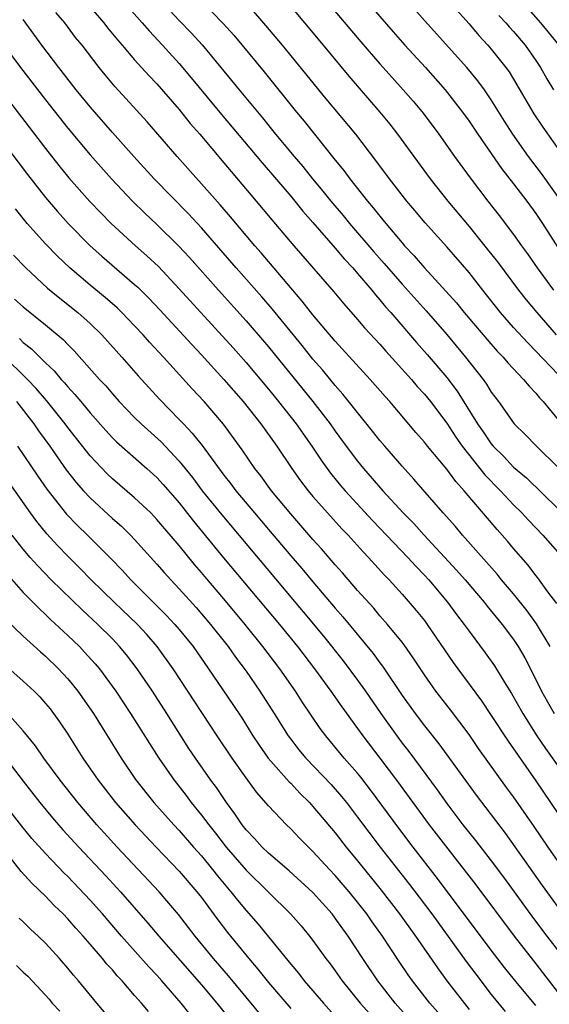
# Model space of a CAD drawing. Units: inches. Extents: x 2628000 to 2631000, y 1515000 to 1518000.
# Drawn here: x 2628979 to 2629026, y 1515349 to 1515437 of the extents above; entities that cross this region are included whole.
import ezdxf

# ---------------------------------------------------------------- set-up
doc = ezdxf.new("R2010")
doc.units = ezdxf.units.IN
doc.header["$MEASUREMENT"] = 0
doc.layers.add('LD26281515_2ft', color=101, linetype='Continuous')

msp = doc.modelspace()

# ---------------------------------------------------------------- linework, layer by layer
at = {"layer": 'LD26281515_2ft'}
for points, elevation in [([(2629027, 1515405.444), (2629025, 1515407.541), (2629024.264, 1515408.264), (2629023, 1515409.652), (2629021.821, 1515411), (2629020.23, 1515413), (2629019, 1515414.581), (2629017, 1515416.891), (2629015.058, 1515419.059), (2629014.147, 1515420.147), (2629013.433, 1515421), (2629011.865, 1515423), (2629010.648, 1515424.648), (2629008.845, 1515427), (2629006.195, 1515430.195), (2629002.272, 1515435), (2629000.782, 1515436.781), (2628998.004, 1515440.003)], 8262), ([(2628984.504, 1515439), (2628986.222, 1515437), (2628986.562, 1515436.562), (2628987.469, 1515435.469), (2628987.889, 1515435), (2628989, 1515433.697), (2628990.277, 1515432.277), (2628991, 1515431.532), (2628993, 1515429.22), (2628993.978, 1515427.978), (2628994.84, 1515427), (2628997, 1515424.452), (2628997.654, 1515423.654), (2628999.916, 1515421), (2629001.315, 1515419.315), (2629003.284, 1515417), (2629006.869, 1515412.869), (2629007.776, 1515411.776), (2629009, 1515410.378), (2629009.629, 1515409.628), (2629011, 1515408.143), (2629011.531, 1515407.531), (2629013.826, 1515405), (2629014.361, 1515404.361), (2629015, 1515403.672), (2629015.533, 1515403), (2629017, 1515401.055), (2629017.811, 1515399.812), (2629018.388, 1515399), (2629020.424, 1515396.424), (2629021.826, 1515395), (2629023, 1515393.746), (2629023.752, 1515393), (2629024.343, 1515392.343), (2629025.634, 1515391), (2629027.4, 1515389)], 8270), ([(2628987.481, 1515439.481), (2628989.683, 1515437), (2628990.293, 1515436.292), (2628991.512, 1515435), (2628993, 1515433.366), (2628994.084, 1515432.083), (2628996.78, 1515428.78), (2629000.432, 1515424.432), (2629003, 1515421.442), (2629004.096, 1515420.096), (2629005, 1515419.083), (2629007, 1515416.788), (2629007.807, 1515415.808), (2629008.577, 1515415), (2629009, 1515414.515), (2629010.286, 1515413), (2629010.598, 1515412.598), (2629011, 1515412.153), (2629011.512, 1515411.512), (2629011.974, 1515411), (2629014.301, 1515408.301), (2629015.239, 1515407.24), (2629017, 1515405.158), (2629017.928, 1515403.928), (2629019.77, 1515401), (2629020.281, 1515400.281), (2629021, 1515399.205), (2629021.171, 1515399), (2629022.093, 1515398.093), (2629023, 1515397.12), (2629024.154, 1515396.153), (2629027, 1515393.362)], 8268), ([(2628991.319, 1515439), (2628993, 1515437.209), (2628994.09, 1515436.089), (2628995.045, 1515435.045), (2628996.74, 1515433), (2628998.364, 1515431), (2629000.464, 1515428.464), (2629001.651, 1515427), (2629003.315, 1515425), (2629004.096, 1515424.096), (2629004.966, 1515423), (2629005.896, 1515421.896), (2629006.595, 1515421), (2629007.704, 1515419.704), (2629008.268, 1515419), (2629010.457, 1515416.456), (2629011.4, 1515415.4), (2629013, 1515413.537), (2629015.148, 1515411.148), (2629017, 1515409.012), (2629018.69, 1515407), (2629020.255, 1515405), (2629020.568, 1515404.568), (2629021, 1515403.852), (2629021.642, 1515403), (2629023.058, 1515401), (2629024.044, 1515400.044), (2629025.052, 1515399), (2629027, 1515397.084)], 8266), ([(2628994.939, 1515439), (2628996.953, 1515436.953), (2628997.9, 1515435.9), (2629000.612, 1515432.612), (2629003.522, 1515429), (2629004.194, 1515428.194), (2629007, 1515424.686), (2629007.759, 1515423.759), (2629008.312, 1515423), (2629009.892, 1515421), (2629010.408, 1515420.409), (2629011, 1515419.64), (2629011.523, 1515419), (2629013, 1515417.241), (2629013.21, 1515417), (2629014.085, 1515416.084), (2629015, 1515415.007), (2629016.93, 1515412.93), (2629017.871, 1515411.872), (2629018.578, 1515411), (2629020.601, 1515408.601), (2629021.535, 1515407.535), (2629022.055, 1515407), (2629022.482, 1515406.482), (2629023.899, 1515405), (2629024.382, 1515404.382), (2629025, 1515403.75), (2629025.331, 1515403.331), (2629025.643, 1515403), (2629027, 1515401.364)], 8264), ([(2629002.567, 1515439), (2629005.911, 1515435), (2629008.214, 1515432.213), (2629009.135, 1515431.135), (2629010.997, 1515429), (2629011.896, 1515427.896), (2629012.583, 1515427), (2629014.035, 1515425), (2629015.519, 1515423), (2629017.112, 1515421), (2629019, 1515418.736), (2629020.669, 1515416.668), (2629021.549, 1515415.549), (2629023.454, 1515413), (2629024.135, 1515412.135), (2629025.077, 1515411), (2629026.827, 1515409)], 8260), ([(2629005.646, 1515439.646), (2629009.301, 1515435.302), (2629011, 1515433.323), (2629012.095, 1515432.095), (2629013.102, 1515431), (2629013.979, 1515429.979), (2629014.887, 1515428.887), (2629016.296, 1515427), (2629017.711, 1515425), (2629019.096, 1515423.096), (2629020.695, 1515421), (2629021.71, 1515419.71), (2629023, 1515417.994), (2629023.703, 1515417), (2629024.258, 1515416.259), (2629025.114, 1515415), (2629026.566, 1515413)], 8258), ([(2629009.42, 1515439.42), (2629012.195, 1515436.194), (2629013.254, 1515435), (2629015.092, 1515433), (2629016.872, 1515431), (2629018.426, 1515429), (2629019, 1515428.194), (2629019.789, 1515427), (2629021.921, 1515423.921), (2629023, 1515422.565), (2629024.19, 1515421), (2629025, 1515419.889), (2629025.591, 1515419), (2629028.133, 1515415)], 8256), ([(2629027.258, 1515421), (2629025.489, 1515423.489), (2629024.35, 1515425), (2629022.943, 1515427), (2629022.184, 1515428.184), (2629021, 1515430.098), (2629020.383, 1515431), (2629019.802, 1515431.802), (2629018.802, 1515433), (2629015, 1515437.206), (2629013.406, 1515439)], 8254), ([(2629017, 1515439.172), (2629019, 1515436.914), (2629019.873, 1515435.873), (2629020.694, 1515435), (2629021, 1515434.646), (2629022.307, 1515433), (2629022.596, 1515432.597), (2629023, 1515431.939), (2629024.828, 1515428.828), (2629025.633, 1515427.633), (2629027.483, 1515425)], 8252), ([(2629023.646, 1515439), (2629025.418, 1515437), (2629027.06, 1515435)], 8248), ([(2629026.864, 1515384.864), (2629026.085, 1515385.916), (2629025.181, 1515387.181), (2629025, 1515387.396), (2629024.307, 1515388.307), (2629023, 1515389.817), (2629022.463, 1515390.463), (2629021.521, 1515391.521), (2629018.576, 1515395), (2629017.818, 1515395.818), (2629017, 1515396.935), (2629015.273, 1515399), (2629015, 1515399.355), (2629014.231, 1515400.231), (2629011.895, 1515403), (2629011.467, 1515403.466), (2629010.143, 1515405), (2629007, 1515408.441), (2629005, 1515410.794), (2629004.027, 1515412.027), (2629003, 1515413.202), (2629000.346, 1515416.346), (2628999.776, 1515417), (2628997.601, 1515419.602), (2628996.676, 1515420.676), (2628992.813, 1515425), (2628990.115, 1515428.115), (2628987.258, 1515431.258), (2628986.346, 1515432.346), (2628985.82, 1515433), (2628984.277, 1515435), (2628983.703, 1515435.704), (2628982.726, 1515437), (2628981.941, 1515437.941)], 8272), ([(2629026.269, 1515381), (2629025.052, 1515383.052), (2629024.215, 1515384.215), (2629023, 1515385.733), (2629021.927, 1515387), (2629021.514, 1515387.514), (2629018.422, 1515391), (2629017.774, 1515391.774), (2629016.69, 1515393), (2629014.051, 1515396.051), (2629013, 1515397.192), (2629011.435, 1515399), (2629011, 1515399.515), (2629010.351, 1515400.351), (2629009, 1515402.016), (2629007.682, 1515403.682), (2629007, 1515404.437), (2629005.841, 1515405.841), (2629005, 1515406.811), (2629004.031, 1515408.031), (2629001.328, 1515411.328), (2629000.402, 1515412.402), (2628998.115, 1515415), (2628995, 1515418.594), (2628993.845, 1515419.846), (2628990.75, 1515423), (2628988.923, 1515425), (2628987, 1515427.165), (2628985, 1515429.464), (2628983.752, 1515431), (2628982.194, 1515433), (2628980.676, 1515435), (2628979, 1515437.304)], 8274), ([(2629021.676, 1515437.676), (2629022.305, 1515437), (2629022.622, 1515436.621), (2629023, 1515436.217), (2629024.038, 1515435), (2629025, 1515433.629), (2629025.419, 1515433), (2629025.985, 1515431.985), (2629026.568, 1515431)], 8250), ([(2628976.279, 1515436.279), (2628978.771, 1515433), (2628981, 1515430.104), (2628983, 1515427.547), (2628985, 1515425.161), (2628986.92, 1515423), (2628988.81, 1515421), (2628989.92, 1515419.919), (2628991, 1515418.916), (2628992.97, 1515416.97), (2628993.925, 1515415.925), (2628996.512, 1515413), (2628999, 1515410.25), (2629001, 1515407.912), (2629004.978, 1515403), (2629006.539, 1515401), (2629007, 1515400.343), (2629007.991, 1515399), (2629009, 1515397.664), (2629009.541, 1515397), (2629011.275, 1515395), (2629013.098, 1515393), (2629014.044, 1515392.044), (2629014.964, 1515391), (2629017.88, 1515387.88), (2629018.652, 1515387), (2629020.344, 1515385), (2629020.627, 1515384.627), (2629021.966, 1515383), (2629023, 1515381.629), (2629023.418, 1515381), (2629023.993, 1515379.993), (2629024.518, 1515379), (2629025.512, 1515377), (2629026.042, 1515376.042), (2629026.648, 1515375)], 8276), ([(2628977, 1515430.966), (2628981, 1515425.714), (2628982.2, 1515424.2), (2628983.103, 1515423.103), (2628984.981, 1515420.981), (2628985.953, 1515419.953), (2628986.893, 1515419), (2628989.083, 1515417), (2628990.099, 1515416.099), (2628991.124, 1515415.124), (2628993, 1515413.119), (2628997.828, 1515407.828), (2628999, 1515406.508), (2629001, 1515404.121), (2629001.909, 1515403), (2629003.494, 1515401), (2629004.893, 1515399), (2629005.73, 1515397.73), (2629006.575, 1515396.576), (2629007.477, 1515395.477), (2629007.883, 1515395), (2629010.328, 1515392.328), (2629013.52, 1515389), (2629014.216, 1515388.216), (2629015, 1515387.415), (2629015.382, 1515387), (2629017.08, 1515385), (2629017.891, 1515383.891), (2629018.571, 1515383), (2629019, 1515382.383), (2629020.452, 1515380.452), (2629021.287, 1515379.287), (2629022.158, 1515377.841), (2629022.804, 1515376.804), (2629023.816, 1515375), (2629025.098, 1515373), (2629025.87, 1515371.87), (2629027.899, 1515369)], 8278), ([(2628975, 1515429.172), (2628979.389, 1515423.389), (2628981, 1515421.338), (2628982.07, 1515420.07), (2628983.044, 1515419), (2628984.997, 1515416.998), (2628986.044, 1515416.044), (2628989, 1515413.518), (2628989.271, 1515413.271), (2628990.275, 1515412.275), (2628991.247, 1515411.247), (2628994.117, 1515408.118), (2628995, 1515407.186), (2628997.006, 1515405), (2628998.734, 1515403), (2629000.331, 1515401), (2629001.769, 1515399), (2629003.094, 1515397), (2629003.881, 1515395.881), (2629004.56, 1515395), (2629005, 1515394.479), (2629006.305, 1515393), (2629007.586, 1515391.585), (2629008.149, 1515391), (2629009.502, 1515389.502), (2629009.995, 1515389), (2629011.418, 1515387.418), (2629011.827, 1515387), (2629013, 1515385.702), (2629014.256, 1515384.256), (2629015, 1515383.341), (2629015.259, 1515383), (2629017.582, 1515379.582), (2629017.999, 1515379), (2629020.13, 1515376.13), (2629021, 1515374.825), (2629022.507, 1515372.507), (2629025, 1515368.956), (2629027, 1515366)], 8280), ([(2629027, 1515361.698), (2629026.091, 1515363), (2629024.849, 1515364.849), (2629023, 1515367.507), (2629022.363, 1515368.363), (2629019.864, 1515371.864), (2629019, 1515373.117), (2629017.333, 1515375.333), (2629016.036, 1515377), (2629015, 1515378.473), (2629013.999, 1515379.999), (2629013.173, 1515381.173), (2629013, 1515381.392), (2629011.691, 1515383), (2629011, 1515383.781), (2629010.445, 1515384.445), (2629009, 1515386.055), (2629007.636, 1515387.636), (2629007, 1515388.342), (2629005.77, 1515389.77), (2629005, 1515390.626), (2629003, 1515392.921), (2629001.284, 1515395), (2629000.327, 1515396.327), (2628999.796, 1515397), (2628998.66, 1515398.66), (2628996.969, 1515400.969), (2628995.246, 1515403), (2628994.162, 1515404.162), (2628991.582, 1515407), (2628990.338, 1515408.338), (2628989.758, 1515409), (2628989, 1515409.812), (2628987.855, 1515411), (2628987.422, 1515411.422), (2628986.356, 1515412.356), (2628985, 1515413.467), (2628983.19, 1515415), (2628982.068, 1515416.068), (2628981, 1515417.159), (2628979.359, 1515419), (2628978.307, 1515420.307)], 8282), ([(2628978.137, 1515416.137), (2628979.222, 1515415), (2628981.189, 1515413.189), (2628982.281, 1515412.281), (2628983.888, 1515411), (2628985, 1515410.011), (2628986.04, 1515409), (2628987.846, 1515407), (2628989.322, 1515405.322), (2628991.23, 1515403.229), (2628993, 1515401.408), (2628993.372, 1515401), (2628994.174, 1515400.174), (2628995.047, 1515399.047), (2628997, 1515396.397), (2628997.624, 1515395.624), (2628998.082, 1515395), (2628999.741, 1515393), (2629001, 1515391.515), (2629003, 1515389.163), (2629004.006, 1515388.006), (2629005, 1515386.805), (2629007, 1515384.456), (2629007.682, 1515383.682), (2629010.39, 1515380.391), (2629011, 1515379.539), (2629011.238, 1515379.238), (2629013, 1515376.621), (2629014.171, 1515375), (2629015, 1515373.89), (2629016.28, 1515372.28), (2629019.654, 1515367.654), (2629022.24, 1515364.24), (2629025.559, 1515359.559), (2629027, 1515357.58)], 8284), ([(2628978.212, 1515412.212), (2628979, 1515411.504), (2628981, 1515409.888), (2628982.572, 1515408.572), (2628983, 1515408.113), (2628983.566, 1515407.566), (2628985.857, 1515405), (2628986.407, 1515404.407), (2628987, 1515403.697), (2628987.623, 1515403), (2628989, 1515401.567), (2628989.569, 1515401), (2628991.375, 1515399.375), (2628993, 1515397.667), (2628994.181, 1515396.181), (2628995.07, 1515395), (2628996.82, 1515392.82), (2629004.132, 1515384.132), (2629005.941, 1515381.94), (2629007.712, 1515379.712), (2629009, 1515377.997), (2629009.715, 1515377), (2629011.102, 1515375), (2629012.517, 1515373), (2629013, 1515372.346), (2629013.59, 1515371.59), (2629016.139, 1515368.139), (2629017, 1515366.907), (2629018.457, 1515365), (2629019.59, 1515363.589), (2629021, 1515361.757), (2629022.181, 1515360.181), (2629024.701, 1515356.701), (2629025.981, 1515355), (2629027, 1515353.68)], 8286), ([(2628978.658, 1515408.658), (2628979, 1515408.321), (2628979.75, 1515407.75), (2628981, 1515406.472), (2628981.765, 1515405.765), (2628982.397, 1515405), (2628982.694, 1515404.694), (2628983, 1515404.315), (2628983.645, 1515403.645), (2628984.16, 1515403), (2628985, 1515401.991), (2628986.405, 1515400.405), (2628987, 1515399.763), (2628987.384, 1515399.384), (2628990.105, 1515397), (2628991, 1515396.185), (2628991.563, 1515395.563), (2628993, 1515393.899), (2628994.275, 1515392.275), (2628996.983, 1515388.982), (2629001.989, 1515383), (2629003.602, 1515381), (2629005.135, 1515379), (2629006.61, 1515377), (2629007.587, 1515375.587), (2629009, 1515373.663), (2629009.469, 1515373), (2629011, 1515370.999), (2629012.497, 1515369), (2629015.417, 1515365), (2629019.605, 1515359.605), (2629023.059, 1515355), (2629024.783, 1515352.783), (2629025, 1515352.523), (2629027, 1515349.933)], 8288), ([(2629025, 1515348.782), (2629023.087, 1515351.087), (2629022.196, 1515352.196), (2629021, 1515353.76), (2629016.184, 1515360.184), (2629013.992, 1515363), (2629012.7, 1515364.7), (2629010.156, 1515368.156), (2629009.283, 1515369.283), (2629009, 1515369.633), (2629007.809, 1515371), (2629006.146, 1515373), (2629005.657, 1515373.657), (2629004.041, 1515376.042), (2629003.424, 1515377), (2629002.011, 1515379), (2629000.502, 1515381), (2628998.907, 1515383), (2628997, 1515385.302), (2628995.298, 1515387.298), (2628995, 1515387.666), (2628994.378, 1515388.377), (2628993, 1515390.078), (2628991, 1515392.428), (2628990.441, 1515393), (2628989, 1515394.374), (2628987, 1515396.078), (2628986.527, 1515396.527), (2628985, 1515398.137), (2628983, 1515400.69), (2628982.774, 1515401), (2628981.088, 1515403.088), (2628980.165, 1515404.165), (2628979.384, 1515405), (2628977.161, 1515407.161)], 8290), ([(2628978.388, 1515403), (2628979.947, 1515401), (2628980.375, 1515400.375), (2628981.375, 1515399), (2628982.034, 1515398.034), (2628982.869, 1515396.869), (2628983.747, 1515395.747), (2628984.409, 1515395), (2628985, 1515394.361), (2628987, 1515392.513), (2628987.805, 1515391.805), (2628988.636, 1515391), (2628989, 1515390.62), (2628991, 1515388.416), (2628991.654, 1515387.654), (2628992.24, 1515387), (2628993, 1515386.204), (2628994.518, 1515384.518), (2628995.816, 1515383), (2628997.376, 1515381), (2628998.05, 1515380.05), (2628999, 1515378.786), (2629000.245, 1515377), (2629001.526, 1515375), (2629002.782, 1515373), (2629003, 1515372.707), (2629003.744, 1515371.744), (2629004.362, 1515371), (2629006.624, 1515368.624), (2629007.556, 1515367.556), (2629007.999, 1515367), (2629009, 1515365.7), (2629011.026, 1515363), (2629013.657, 1515359.657), (2629014.522, 1515358.522), (2629015.655, 1515357), (2629018.745, 1515352.745), (2629019.598, 1515351.598), (2629021, 1515349.771), (2629022.245, 1515348.245)], 8292), ([(2628978.48, 1515399), (2628980.309, 1515396.309), (2628981.134, 1515395.134), (2628982.899, 1515392.899), (2628983.873, 1515391.874), (2628984.773, 1515391), (2628986.886, 1515388.885), (2628987.869, 1515387.869), (2628988.657, 1515387), (2628991.839, 1515383.838), (2628992.61, 1515383), (2628993, 1515382.536), (2628994.235, 1515381), (2628995.636, 1515379), (2628997.814, 1515375.814), (2628998.605, 1515374.605), (2628999.609, 1515373), (2629000.16, 1515372.16), (2629000.988, 1515371), (2629002.861, 1515368.861), (2629003, 1515368.729), (2629003.832, 1515367.832), (2629004.687, 1515367), (2629005, 1515366.662), (2629007, 1515364.272), (2629007.986, 1515363), (2629009, 1515361.772), (2629011.13, 1515359.13), (2629012.758, 1515357), (2629014.19, 1515355), (2629016.161, 1515352.161), (2629017.016, 1515351), (2629019, 1515348.423)], 8294), ([(2629016.191, 1515348.191), (2629015.497, 1515349), (2629013.936, 1515351), (2629013.544, 1515351.544), (2629012.734, 1515352.734), (2629011.232, 1515355), (2629010.299, 1515356.299), (2629009.82, 1515357), (2629009, 1515358.056), (2629008.237, 1515359), (2629007, 1515360.444), (2629006.468, 1515361), (2629005, 1515362.61), (2629004.585, 1515363), (2629003.799, 1515363.799), (2629003, 1515364.65), (2629002.632, 1515365), (2629001, 1515366.719), (2628999.944, 1515367.944), (2628999, 1515369.23), (2628997.741, 1515371), (2628996.407, 1515373), (2628992.465, 1515379), (2628991.023, 1515381), (2628990.084, 1515382.084), (2628989.255, 1515383), (2628987.151, 1515385), (2628985.091, 1515387), (2628984.062, 1515388.062), (2628983, 1515389.11), (2628982.07, 1515390.07), (2628981.12, 1515391.12), (2628980.224, 1515392.224), (2628979.659, 1515393), (2628977.729, 1515395.729)], 8296), ([(2629013.614, 1515347.614), (2629012.382, 1515349), (2629010.815, 1515351), (2629009.464, 1515353), (2629008.155, 1515355), (2629007.664, 1515355.664), (2629007, 1515356.626), (2629006.71, 1515357), (2629005, 1515358.916), (2629002.86, 1515360.86), (2629001, 1515362.464), (2629000.447, 1515363), (2628999.766, 1515363.766), (2628999, 1515364.548), (2628998.646, 1515365), (2628997.995, 1515365.995), (2628997.233, 1515367), (2628996.341, 1515368.34), (2628995.844, 1515369), (2628994.449, 1515371), (2628993.87, 1515371.87), (2628991.885, 1515375), (2628990.588, 1515377), (2628989.216, 1515379), (2628988.256, 1515380.256), (2628987.648, 1515381), (2628987, 1515381.689), (2628985.696, 1515383), (2628984.294, 1515384.294), (2628981.514, 1515387), (2628980.271, 1515388.271), (2628979.636, 1515389), (2628979, 1515389.757), (2628978.02, 1515391)], 8298), ([(2628977.523, 1515387.523), (2628979, 1515385.867), (2628980.417, 1515384.417), (2628981, 1515383.896), (2628981.451, 1515383.45), (2628983, 1515382.008), (2628984.036, 1515381), (2628984.509, 1515380.509), (2628985.458, 1515379.458), (2628985.832, 1515379), (2628987.303, 1515377), (2628988.635, 1515375), (2628990.318, 1515372.318), (2628991.163, 1515371), (2628992.539, 1515369), (2628993.622, 1515367.622), (2628994.083, 1515367), (2628995, 1515365.879), (2628995.644, 1515365), (2628996.246, 1515364.247), (2628997.201, 1515363), (2628999, 1515360.921), (2629002.979, 1515357), (2629003.927, 1515355.928), (2629004.698, 1515355), (2629005, 1515354.613), (2629006.157, 1515353), (2629006.528, 1515352.528), (2629007, 1515351.888), (2629007.622, 1515351), (2629009.227, 1515349), (2629010.057, 1515348.058)], 8300), ([(2628977.45, 1515383.45), (2628979, 1515381.948), (2628980.537, 1515380.538), (2628981, 1515380.139), (2628982.169, 1515379), (2628983, 1515378.106), (2628983.906, 1515377), (2628985.304, 1515375), (2628987.789, 1515371), (2628989.084, 1515369.084), (2628990.728, 1515367), (2628992.511, 1515365), (2628993, 1515364.483), (2628994.29, 1515363), (2628995, 1515362.209), (2628995.995, 1515361), (2628996.432, 1515360.432), (2628997.34, 1515359.34), (2628997.643, 1515359), (2628998.227, 1515358.228), (2628999, 1515357.3), (2629000.071, 1515356.071), (2629003, 1515352.489), (2629003.688, 1515351.688), (2629004.219, 1515351), (2629005.939, 1515349), (2629007.388, 1515347.388)], 8302), ([(2628977.358, 1515379.358), (2628979, 1515377.907), (2628979.969, 1515377), (2628980.483, 1515376.483), (2628981, 1515375.896), (2628981.405, 1515375.404), (2628981.72, 1515375), (2628982.26, 1515374.26), (2628983, 1515373.148), (2628984.352, 1515371), (2628985.727, 1515369), (2628987.294, 1515367), (2628989.049, 1515365), (2628990.936, 1515363), (2628993, 1515360.852), (2628994.588, 1515359), (2628995, 1515358.467), (2628996.468, 1515356.468), (2628997.333, 1515355.333), (2628999.246, 1515353), (2629000.056, 1515352.057), (2629001, 1515350.857), (2629003, 1515348.506)], 8304), ([(2629002.732, 1515345), (2628997.433, 1515351.433), (2628996.07, 1515353), (2628994.417, 1515355), (2628992.941, 1515356.941), (2628991.207, 1515359), (2628987.444, 1515363), (2628986.272, 1515364.273), (2628985.613, 1515365), (2628983.894, 1515367), (2628982.31, 1515369), (2628980.848, 1515371), (2628980.102, 1515372.102), (2628979, 1515373.435), (2628977.321, 1515375.321)], 8306), ([(2628977.238, 1515371.237), (2628979, 1515368.921), (2628980.501, 1515367), (2628981.63, 1515365.63), (2628982.56, 1515364.56), (2628983.981, 1515363), (2628986.415, 1515360.415), (2628987.726, 1515359), (2628990.188, 1515356.188), (2628991.166, 1515355), (2628995, 1515350.629), (2628996.368, 1515349), (2628999.59, 1515345)], 8308), ([(2628993.976, 1515347.976), (2628993.181, 1515349), (2628991.445, 1515351), (2628991, 1515351.49), (2628990.257, 1515352.257), (2628987.824, 1515355), (2628986.101, 1515357), (2628985, 1515358.234), (2628983, 1515360.35), (2628982.67, 1515360.67), (2628981, 1515362.42), (2628979.777, 1515363.777), (2628978.871, 1515364.872), (2628977, 1515367.314)], 8310), ([(2628990.23, 1515348.23), (2628989.601, 1515349), (2628989.311, 1515349.311), (2628989, 1515349.691), (2628987.867, 1515351), (2628987.44, 1515351.44), (2628987, 1515351.974), (2628986.506, 1515352.506), (2628986.117, 1515353), (2628985, 1515354.298), (2628984.393, 1515355), (2628983.724, 1515355.724), (2628983, 1515356.564), (2628982.578, 1515357), (2628981.772, 1515357.772), (2628981, 1515358.583), (2628979.766, 1515359.766), (2628978.823, 1515360.823), (2628977, 1515363.132)], 8312), ([(2628987.173, 1515347.173), (2628985.615, 1515349), (2628983.95, 1515351), (2628983.507, 1515351.507), (2628983, 1515352.144), (2628982.256, 1515353), (2628981, 1515354.372), (2628980.352, 1515355), (2628979.64, 1515355.64), (2628979, 1515356.289), (2628978.631, 1515356.631)], 8314), ([(2628978.387, 1515352.387), (2628979, 1515351.774), (2628979.401, 1515351.401), (2628981, 1515349.706), (2628981.336, 1515349.337), (2628981.611, 1515349), (2628982.281, 1515348.281)], 8316)]:
    msp.add_lwpolyline(points, dxfattribs=dict(at, elevation=elevation))

doc.saveas('drawing.dxf')
